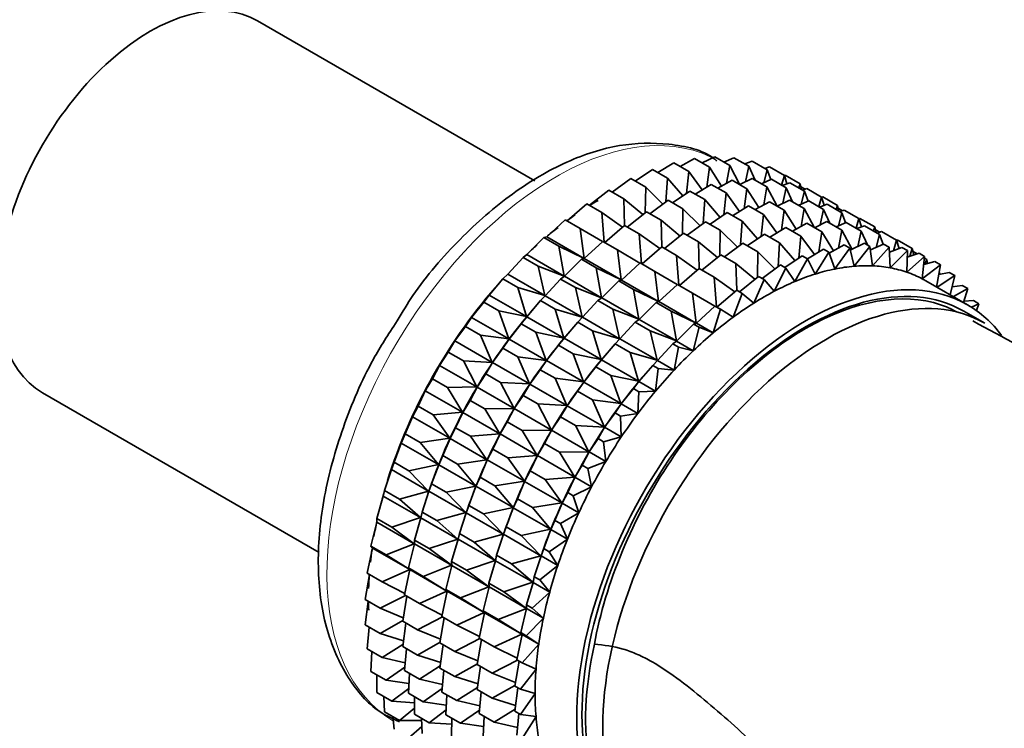
# Model space of a CAD drawing. Units: millimetres. Extents: x 0 to 2401, y 0 to 2706.
# Drawn here: x 505 to 538, y 870 to 894 of the extents above; entities that cross this region are included whole.
import ezdxf
from ezdxf import colors
from ezdxf.entities.mleader import LeaderData, LeaderLine
from ezdxf.math import Vec2, Vec3

# ---------------------------------------------------------------- set-up
doc = ezdxf.new("R2010")
doc.units = ezdxf.units.MM
doc.layers.add('DV5_Défaut', color=7, linetype='Continuous')
doc.layers.add('Défaut', color=7, linetype='Continuous')

# ---------------------------------------------------------------- blocks, each defined once
blk = doc.blocks.new('_DOT')
at = {"color": 0}
blk.add_line((0, 0), (-1, 0), dxfattribs=at)
at = {"color": 0, "const_width": 0.333}
blk.add_lwpolyline([(-0.1665, 0, 1), (0.1665, 0, 1)], format="xyb", close=True, dxfattribs=at)
blk = doc.blocks.new('SE4')
at = {"layer": 'DV5_Défaut', "color": 7, "linetype": 'Continuous', "lineweight": 35}
for p, q in [((522.118, 889.005), (512.695, 894.445)), ((527.057, 889.494), (527.543, 889.765)), ((527.543, 889.765), (528.053, 889.47)), ((527.806, 889.613), (528.227, 889.822)), ((528.227, 889.822), (528.737, 889.528)), ((528.538, 889.642), (528.882, 889.793)), ((528.882, 889.793), (529.392, 889.499)), ((525.523, 888.998), (526.111, 889.394)), ((526.111, 889.394), (526.621, 889.1)), ((526.294, 889.289), (526.836, 889.622)), ((526.836, 889.622), (527.346, 889.327)), ((528.053, 889.47), (527.958, 888.791)), ((528.456, 888.827), (528.053, 889.47)), ((528.737, 889.528), (528.628, 888.923)), ((529.085, 888.875), (528.737, 889.528)), ((529.248, 889.582), (529.502, 889.678)), ((529.392, 889.499), (529.276, 888.974)), ((529.604, 889.027), (529.392, 889.499)), ((529.502, 889.678), (530.012, 889.384)), ((530.012, 889.384), (529.898, 888.943)), ((529.932, 889.43), (530.084, 889.479)), ((530.138, 889.049), (530.012, 889.384)), ((530.084, 889.479), (530.593, 889.184)), ((524.75, 888.625), (525.374, 889.084)), ((525.374, 889.084), (525.884, 888.79)), ((526.621, 889.1), (526.573, 888.292)), ((527.142, 888.493), (526.621, 889.1)), ((527.346, 889.327), (527.271, 888.58)), ((527.807, 888.699), (527.346, 889.327)), ((528.332, 888.758), (528.818, 889.029)), ((528.818, 889.029), (529.319, 888.739)), ((529.081, 888.877), (529.502, 889.086)), ((529.502, 889.086), (530.003, 888.797)), ((529.813, 888.906), (530.157, 889.057)), ((530.157, 889.057), (530.658, 888.768)), ((530.593, 889.184), (530.497, 888.861)), ((530.589, 889.187), (530.621, 889.196)), ((530.679, 888.905), (530.593, 889.184)), ((530.621, 889.196), (531.131, 888.901)), ((523.979, 888.174), (524.631, 888.694)), ((524.631, 888.694), (525.141, 888.399)), ((525.884, 888.79), (525.87, 887.929)), ((526.465, 888.212), (525.884, 888.79)), ((527.569, 888.552), (528.111, 888.886)), ((528.111, 888.886), (528.612, 888.596)), ((529.319, 888.739), (529.224, 888.059)), ((529.722, 888.096), (529.319, 888.739)), ((530.003, 888.797), (529.894, 888.191)), ((530.351, 888.144), (530.003, 888.797)), ((530.523, 888.846), (530.777, 888.942)), ((530.658, 888.768), (530.542, 888.242)), ((530.87, 888.296), (530.658, 888.768)), ((530.777, 888.942), (531.278, 888.653)), ((531.131, 888.901), (531.084, 888.765)), ((531.178, 888.711), (531.131, 888.901)), ((531.154, 888.806), (531.298, 888.723)), ((531.207, 888.694), (531.359, 888.743)), ((531.359, 888.743), (531.86, 888.454)), ((525.782, 887.858), (525.141, 888.399)), ((525.141, 888.399), (525.167, 887.488)), ((526.025, 887.889), (526.649, 888.348)), ((526.649, 888.348), (527.15, 888.059)), ((526.798, 888.262), (527.386, 888.658)), ((527.386, 888.658), (527.887, 888.369)), ((527.887, 888.369), (527.839, 887.56)), ((528.408, 887.762), (527.887, 888.369)), ((528.612, 888.596), (528.537, 887.849)), ((529.074, 887.967), (528.612, 888.596)), ((530.348, 888.145), (530.769, 888.354)), ((530.769, 888.354), (531.271, 888.064)), ((531.278, 888.653), (531.164, 888.212)), ((531.404, 888.317), (531.278, 888.653)), ((531.86, 888.454), (531.763, 888.13)), ((531.856, 888.449), (531.896, 888.46)), ((531.946, 888.174), (531.86, 888.454)), ((531.896, 888.46), (532.397, 888.17)), ((523.218, 887.647), (523.888, 888.226)), ((523.888, 888.226), (524.398, 887.932)), ((527.15, 888.059), (527.136, 887.197)), ((527.732, 887.481), (527.15, 888.059)), ((528.836, 887.821), (529.378, 888.154)), ((529.378, 888.154), (529.88, 887.864)), ((529.598, 888.027), (530.085, 888.297)), ((530.085, 888.297), (530.587, 888.007)), ((531.08, 888.175), (531.424, 888.326)), ((531.271, 888.064), (531.162, 887.459)), ((531.619, 887.412), (531.271, 888.064)), ((531.424, 888.326), (531.926, 888.036)), ((531.79, 888.114), (532.044, 888.211)), ((531.926, 888.036), (531.81, 887.51)), ((532.138, 887.564), (531.926, 888.036)), ((532.044, 888.211), (532.546, 887.921)), ((532.397, 888.17), (532.351, 888.034)), ((532.444, 887.98), (532.397, 888.17)), ((532.42, 888.075), (532.565, 887.992)), ((532.474, 887.963), (532.626, 888.011)), ((532.626, 888.011), (533.128, 887.721)), ((522.522, 887.1), (523.151, 887.686)), ((523.151, 887.686), (523.661, 887.391)), ((525.098, 887.434), (524.398, 887.932)), ((524.398, 887.932), (524.474, 886.922)), ((525.255, 887.437), (525.906, 887.958)), ((525.906, 887.958), (526.407, 887.668)), ((528.068, 887.532), (528.653, 887.927)), ((528.653, 887.927), (529.155, 887.637)), ((529.88, 887.864), (529.805, 887.116)), ((530.342, 887.235), (529.88, 887.864)), ((530.587, 888.007), (530.492, 887.327)), ((530.991, 887.363), (530.587, 888.007)), ((532.546, 887.921), (532.432, 887.479)), ((532.673, 887.585), (532.546, 887.921)), ((533.128, 887.721), (533.031, 887.398)), ((533.124, 887.718), (533.163, 887.728)), ((533.214, 887.441), (533.128, 887.721)), ((533.163, 887.728), (533.665, 887.438)), ((524.419, 886.942), (523.661, 887.391)), ((523.661, 887.391), (523.788, 886.369)), ((524.493, 886.911), (525.164, 887.49)), ((525.164, 887.49), (525.664, 887.201)), ((527.049, 887.127), (526.407, 887.668)), ((526.407, 887.668), (526.433, 886.757)), ((527.292, 887.158), (527.916, 887.617)), ((527.916, 887.617), (528.418, 887.327)), ((529.155, 887.637), (529.108, 886.828)), ((529.677, 887.03), (529.155, 887.637)), ((530.104, 887.089), (530.646, 887.422)), ((530.646, 887.422), (531.155, 887.128)), ((530.867, 887.295), (531.353, 887.565)), ((531.353, 887.565), (531.862, 887.271)), ((531.616, 887.413), (532.037, 887.622)), ((532.037, 887.622), (532.546, 887.328)), ((532.348, 887.443), (532.692, 887.593)), ((532.692, 887.593), (533.201, 887.3)), ((533.058, 887.382), (533.312, 887.479)), ((533.312, 887.479), (533.821, 887.185)), ((533.665, 887.438), (533.619, 887.302)), ((533.712, 887.248), (533.665, 887.438)), ((533.689, 887.343), (533.833, 887.26)), ((521.85, 886.497), (522.426, 887.076)), ((522.426, 887.076), (522.522, 887.1)), ((522.426, 887.076), (522.936, 886.782)), ((522.522, 887.1), (523.788, 886.369)), ((526.365, 886.702), (525.664, 887.201)), ((525.664, 887.201), (525.74, 886.191)), ((526.521, 886.706), (527.173, 887.226)), ((527.173, 887.226), (527.675, 886.936)), ((528.418, 887.327), (528.405, 886.465)), ((529, 886.749), (528.418, 887.327)), ((529.333, 886.798), (529.921, 887.194)), ((529.921, 887.194), (530.43, 886.901)), ((531.155, 887.128), (531.08, 886.38)), ((531.617, 886.499), (531.155, 887.128)), ((531.862, 887.271), (531.767, 886.591)), ((532.266, 886.627), (531.862, 887.271)), ((532.546, 887.328), (532.437, 886.722)), ((532.893, 886.678), (532.546, 887.328)), ((533.201, 887.3), (533.085, 886.773)), ((533.413, 886.828), (533.201, 887.3)), ((533.821, 887.185), (533.707, 886.743)), ((533.742, 887.23), (533.894, 887.279)), ((533.948, 886.849), (533.821, 887.185)), ((533.894, 887.279), (534.403, 886.985)), ((523.788, 886.369), (522.936, 886.782)), ((522.936, 886.782), (523.115, 885.766)), ((523.798, 886.363), (524.427, 886.949)), ((524.427, 886.949), (524.927, 886.66)), ((525.76, 886.18), (526.43, 886.759)), ((526.43, 886.759), (526.933, 886.469)), ((528.317, 886.395), (527.675, 886.936)), ((527.675, 886.936), (527.701, 886.025)), ((528.56, 886.425), (529.184, 886.884)), ((529.184, 886.884), (529.693, 886.59)), ((530.43, 886.901), (530.383, 886.092)), ((530.952, 886.293), (530.43, 886.901)), ((531.379, 886.353), (531.921, 886.686)), ((531.921, 886.686), (532.109, 886.577)), ((532.12, 886.546), (532.628, 886.829)), ((532.816, 886.72), (532.308, 886.01)), ((532.628, 886.829), (532.816, 886.72)), ((532.961, 886.104), (532.816, 886.72)), ((532.833, 886.648), (533.312, 886.886)), ((533.5, 886.778), (532.961, 886.104)), ((533.312, 886.886), (533.5, 886.778)), ((533.59, 886.117), (533.5, 886.778)), ((533.516, 886.66), (533.967, 886.857)), ((534.155, 886.749), (533.59, 886.117)), ((533.967, 886.857), (534.155, 886.749)), ((534.189, 886.05), (534.155, 886.749)), ((534.163, 886.581), (534.587, 886.743)), ((534.403, 886.985), (534.297, 886.632)), ((534.399, 886.987), (534.431, 886.996)), ((534.489, 886.705), (534.403, 886.985)), ((534.431, 886.996), (534.94, 886.702)), ((534.587, 886.743), (534.776, 886.634)), ((534.94, 886.702), (534.851, 886.441)), ((534.993, 886.487), (534.94, 886.702)), ((521.196, 885.836), (521.719, 886.402)), ((521.719, 886.402), (521.85, 886.497)), ((521.719, 886.402), (522.229, 886.108)), ((521.85, 886.497), (523.115, 885.766)), ((523.125, 885.761), (523.702, 886.34)), ((523.702, 886.34), (523.798, 886.363)), ((523.702, 886.34), (524.202, 886.051)), ((523.798, 886.363), (525.054, 885.638)), ((525.686, 886.211), (524.927, 886.66)), ((524.927, 886.66), (525.054, 885.638)), ((527.633, 885.97), (526.933, 886.469)), ((526.933, 886.469), (527.008, 885.459)), ((527.79, 885.974), (528.441, 886.494)), ((528.441, 886.494), (528.95, 886.2)), ((529.693, 886.59), (529.68, 885.728)), ((530.275, 886.013), (529.693, 886.59)), ((530.608, 886.062), (531.196, 886.458)), ((531.384, 886.35), (530.949, 885.583)), ((531.196, 886.458), (531.384, 886.35)), ((531.635, 885.836), (531.384, 886.35)), ((532.109, 886.577), (531.635, 885.836)), ((532.308, 886.01), (532.109, 886.577)), ((534.776, 886.634), (534.189, 886.05)), ((534.754, 885.902), (534.776, 886.634)), ((535.357, 886.434), (534.754, 885.902)), ((534.769, 886.415), (535.169, 886.543)), ((534.964, 886.607), (535.108, 886.523)), ((535.169, 886.543), (535.357, 886.434)), ((535.28, 885.675), (535.357, 886.434)), ((535.352, 886.383), (535.43, 886.338)), ((535.43, 886.338), (535.366, 886.171)), ((535.457, 886.195), (535.43, 886.338)), ((523.115, 885.766), (522.229, 886.108)), ((522.229, 886.108), (522.462, 885.106)), ((525.054, 885.638), (524.202, 886.051)), ((524.202, 886.051), (524.381, 885.035)), ((525.064, 885.632), (525.693, 886.218)), ((525.693, 886.218), (526.196, 885.928)), ((527.028, 885.448), (527.699, 886.027)), ((527.699, 886.027), (528.207, 885.733)), ((529.592, 885.659), (528.95, 886.2)), ((528.95, 886.2), (528.976, 885.289)), ((529.835, 885.689), (530.459, 886.148)), ((530.647, 886.04), (530.253, 885.254)), ((530.459, 886.148), (530.647, 886.04)), ((530.949, 885.583), (530.647, 886.04)), ((535.894, 886.151), (535.28, 885.675)), ((535.329, 886.162), (535.706, 886.26)), ((535.706, 886.26), (535.894, 886.151)), ((535.766, 885.397), (535.894, 886.151)), ((520.567, 885.124), (521.036, 885.67)), ((521.036, 885.67), (521.196, 885.836)), ((521.036, 885.67), (521.545, 885.376)), ((521.196, 885.836), (522.462, 885.106)), ((522.994, 885.666), (523.125, 885.761)), ((523.125, 885.761), (524.381, 885.035)), ((526.954, 885.479), (526.196, 885.928)), ((526.196, 885.928), (526.323, 884.906)), ((528.908, 885.234), (528.207, 885.733)), ((528.207, 885.733), (528.283, 884.723)), ((529.065, 885.238), (529.716, 885.758)), ((529.716, 885.758), (529.904, 885.649)), ((536.384, 885.787), (535.785, 885.387)), ((535.839, 885.825), (536.196, 885.896)), ((535.867, 885.896), (535.841, 885.836)), ((535.852, 885.904), (535.867, 885.896)), ((535.875, 885.832), (535.867, 885.896)), ((536.196, 885.896), (536.384, 885.787)), ((536.229, 885.13), (536.384, 885.787)), ((520.753, 885.342), (520.693, 885.273)), ((522.462, 885.106), (521.545, 885.376)), ((521.545, 885.376), (521.833, 884.393)), ((522.471, 885.1), (522.994, 885.666)), ((522.994, 885.666), (523.495, 885.377)), ((524.381, 885.035), (523.495, 885.377)), ((523.495, 885.377), (523.728, 884.375)), ((524.392, 885.029), (524.968, 885.608)), ((524.968, 885.608), (525.064, 885.632)), ((524.968, 885.608), (525.471, 885.318)), ((525.064, 885.632), (526.323, 884.906)), ((526.333, 884.9), (526.962, 885.486)), ((526.962, 885.486), (527.471, 885.192)), ((529.904, 885.649), (529.555, 884.851)), ((530.253, 885.254), (529.904, 885.649)), ((536.819, 884.79), (535.404, 885.606)), ((536.295, 885.408), (536.633, 885.453)), ((536.821, 885.345), (536.334, 885.07)), ((536.633, 885.453), (536.821, 885.345)), ((536.679, 884.87), (536.821, 885.345)), ((520.381, 884.885), (520.567, 885.124)), ((520.567, 885.124), (521.833, 884.393)), ((522.311, 884.934), (522.471, 885.1)), ((522.471, 885.1), (523.728, 884.375)), ((524.261, 884.935), (524.392, 885.029)), ((524.392, 885.029), (525.65, 884.303)), ((526.323, 884.906), (525.471, 885.318)), ((525.471, 885.318), (525.65, 884.303)), ((528.229, 884.743), (527.471, 885.192)), ((527.471, 885.192), (527.598, 884.17)), ((528.303, 884.711), (528.974, 885.29)), ((529.162, 885.182), (528.86, 884.377)), ((528.974, 885.29), (529.162, 885.182)), ((529.555, 884.851), (529.162, 885.182)), ((519.968, 884.364), (520.381, 884.885)), ((520.381, 884.885), (520.89, 884.591)), ((521.843, 884.388), (522.311, 884.934)), ((522.311, 884.934), (522.811, 884.645)), ((523.738, 884.369), (524.261, 884.935)), ((524.261, 884.935), (524.763, 884.645)), ((525.66, 884.297), (526.237, 884.876)), ((526.237, 884.876), (526.333, 884.9)), ((526.237, 884.876), (526.746, 884.582)), ((526.333, 884.9), (527.598, 884.17)), ((527.608, 884.164), (528.237, 884.75)), ((528.237, 884.75), (528.425, 884.641)), ((536.693, 884.915), (537.014, 884.936)), ((537.202, 884.828), (536.949, 884.711)), ((537.014, 884.936), (537.202, 884.828)), ((537.119, 884.596), (537.202, 884.828)), ((519.76, 884.054), (519.968, 884.364)), ((519.968, 884.364), (521.234, 883.634)), ((521.833, 884.393), (520.89, 884.591)), ((520.89, 884.591), (521.234, 883.634)), ((521.656, 884.149), (521.843, 884.388)), ((521.843, 884.388), (523.099, 883.662)), ((522.028, 884.606), (521.969, 884.537)), ((523.728, 884.375), (522.811, 884.645)), ((522.811, 884.645), (523.099, 883.662)), ((523.577, 884.203), (523.738, 884.369)), ((523.738, 884.369), (524.996, 883.642)), ((525.65, 884.303), (524.763, 884.645)), ((524.763, 884.645), (524.996, 883.642)), ((527.598, 884.17), (526.746, 884.582)), ((526.746, 884.582), (526.925, 883.567)), ((528.425, 884.641), (528.174, 883.837)), ((528.86, 884.377), (528.425, 884.641)), ((537.401, 884.165), (536.694, 884.573)), ((519.404, 883.565), (519.76, 884.054)), ((519.76, 884.054), (520.27, 883.759)), ((521.243, 883.628), (521.656, 884.149)), ((521.656, 884.149), (522.157, 883.86)), ((523.109, 883.656), (523.577, 884.203)), ((523.577, 884.203), (524.08, 883.913)), ((525.006, 883.637), (525.529, 884.203)), ((525.529, 884.203), (525.66, 884.297)), ((525.529, 884.203), (526.038, 883.909)), ((525.66, 884.297), (526.925, 883.567)), ((526.935, 883.561), (527.512, 884.14)), ((527.7, 884.031), (527.501, 883.234)), ((527.512, 884.14), (527.608, 884.164)), ((527.512, 884.14), (527.7, 884.031)), ((527.608, 884.164), (528.174, 883.837)), ((528.174, 883.837), (527.7, 884.031)), ((521.234, 883.634), (520.27, 883.759)), ((520.27, 883.759), (520.669, 882.834)), ((523.099, 883.662), (522.157, 883.86)), ((522.157, 883.86), (522.5, 882.903)), ((523.294, 883.875), (523.235, 883.805)), ((524.996, 883.642), (524.08, 883.913)), ((524.08, 883.913), (524.368, 882.93)), ((526.925, 883.567), (526.038, 883.909)), ((526.038, 883.909), (526.271, 882.906)), ((519.179, 883.183), (519.404, 883.565)), ((519.404, 883.565), (520.669, 882.834)), ((521.035, 883.318), (521.243, 883.628)), ((521.243, 883.628), (522.5, 882.903)), ((522.51, 882.897), (522.923, 883.418)), ((522.923, 883.418), (523.109, 883.656)), ((522.923, 883.418), (523.425, 883.128)), ((523.109, 883.656), (524.368, 882.93)), ((524.378, 882.924), (524.846, 883.47)), ((524.846, 883.47), (525.006, 883.637)), ((524.846, 883.47), (525.355, 883.176)), ((525.006, 883.637), (526.271, 882.906)), ((526.281, 882.901), (526.804, 883.466)), ((526.804, 883.466), (526.935, 883.561)), ((526.804, 883.466), (526.993, 883.358)), ((526.993, 883.358), (526.847, 882.574)), ((526.935, 883.561), (527.501, 883.234)), ((527.501, 883.234), (526.993, 883.358)), ((518.878, 882.731), (519.179, 883.183)), ((519.179, 883.183), (519.689, 882.888)), ((520.679, 882.829), (521.035, 883.318)), ((521.035, 883.318), (521.536, 883.029)), ((522.5, 882.903), (521.536, 883.029)), ((521.536, 883.029), (521.935, 882.103)), ((524.368, 882.93), (523.425, 883.128)), ((523.425, 883.128), (523.768, 882.17)), ((524.563, 883.143), (524.503, 883.073)), ((526.271, 882.906), (525.355, 883.176)), ((525.355, 883.176), (525.643, 882.194)), ((518.641, 882.279), (518.878, 882.731)), ((518.878, 882.731), (520.144, 882)), ((520.669, 882.834), (519.689, 882.888)), ((519.689, 882.888), (520.144, 882)), ((520.454, 882.447), (520.679, 882.829)), ((520.679, 882.829), (521.935, 882.103)), ((522.302, 882.586), (522.51, 882.897)), ((522.51, 882.897), (523.768, 882.17)), ((523.778, 882.165), (524.191, 882.685)), ((524.191, 882.685), (524.378, 882.924)), ((524.191, 882.685), (524.7, 882.391)), ((524.378, 882.924), (525.643, 882.194)), ((525.653, 882.188), (526.121, 882.734)), ((526.121, 882.734), (526.281, 882.901)), ((526.121, 882.734), (526.309, 882.626)), ((526.281, 882.901), (526.847, 882.574)), ((520.153, 881.995), (520.454, 882.447)), ((520.454, 882.447), (520.955, 882.158)), ((521.945, 882.097), (522.302, 882.586)), ((522.302, 882.586), (522.804, 882.296)), ((525.643, 882.194), (524.7, 882.391)), ((524.7, 882.391), (525.043, 881.434)), ((525.838, 882.407), (525.778, 882.337)), ((526.309, 882.626), (526.219, 881.861)), ((526.847, 882.574), (526.309, 882.626)), ((518.396, 881.87), (518.641, 882.279)), ((518.641, 882.279), (519.151, 881.985)), ((520.144, 882), (519.151, 881.985)), ((519.916, 881.543), (520.153, 881.995)), ((520.153, 881.995), (521.41, 881.269)), ((521.935, 882.103), (520.955, 882.158)), ((520.955, 882.158), (521.41, 881.269)), ((521.721, 881.715), (521.945, 882.097)), ((521.945, 882.097), (523.204, 881.371)), ((523.768, 882.17), (522.804, 882.296)), ((522.804, 882.296), (523.204, 881.371)), ((523.57, 881.854), (523.778, 882.165)), ((523.778, 882.165), (525.043, 881.434)), ((525.466, 881.949), (525.653, 882.188)), ((525.653, 882.188), (526.219, 881.861)), ((505.395, 881.801), (514.795, 876.374)), ((518.152, 881.35), (518.396, 881.87)), ((518.396, 881.87), (519.661, 881.139)), ((519.151, 881.985), (519.661, 881.139)), ((521.42, 881.264), (521.721, 881.715)), ((521.721, 881.715), (522.223, 881.425)), ((523.214, 881.365), (523.57, 881.854)), ((523.57, 881.854), (524.079, 881.56)), ((525.053, 881.429), (525.466, 881.949)), ((525.466, 881.949), (525.654, 881.841)), ((525.654, 881.841), (525.619, 881.102)), ((526.219, 881.861), (525.654, 881.841)), ((517.961, 880.989), (518.152, 881.35)), ((518.152, 881.35), (518.662, 881.056)), ((519.671, 881.134), (519.916, 881.543)), ((519.916, 881.543), (520.417, 881.254)), ((523.204, 881.371), (522.223, 881.425)), ((522.223, 881.425), (522.678, 880.537)), ((522.989, 880.983), (523.214, 881.365)), ((523.214, 881.365), (524.479, 880.635)), ((525.043, 881.434), (524.079, 881.56)), ((524.079, 881.56), (524.479, 880.635)), ((524.845, 881.118), (525.053, 881.429)), ((525.053, 881.429), (525.619, 881.102)), ((517.715, 880.403), (517.961, 880.989)), ((517.961, 880.989), (519.226, 880.258)), ((519.661, 881.139), (518.662, 881.056)), ((518.662, 881.056), (519.226, 880.258)), ((519.427, 880.614), (519.671, 881.134)), ((519.671, 881.134), (520.928, 880.408)), ((521.41, 881.269), (520.417, 881.254)), ((520.417, 881.254), (520.928, 880.408)), ((521.183, 880.812), (521.42, 881.264)), ((521.42, 881.264), (522.678, 880.537)), ((524.489, 880.629), (524.845, 881.118)), ((524.845, 881.118), (525.033, 881.009)), ((525.619, 881.102), (525.033, 881.009)), ((525.033, 881.009), (525.055, 880.302)), ((520.938, 880.403), (521.183, 880.812)), ((521.183, 880.812), (521.685, 880.522)), ((522.688, 880.531), (522.989, 880.983)), ((522.989, 880.983), (523.498, 880.689)), ((524.479, 880.635), (523.498, 880.689)), ((523.498, 880.689), (523.953, 879.801)), ((517.576, 880.094), (517.715, 880.403)), ((517.715, 880.403), (518.225, 880.109)), ((519.236, 880.253), (519.427, 880.614)), ((519.427, 880.614), (519.928, 880.325)), ((520.928, 880.408), (519.928, 880.325)), ((519.928, 880.325), (520.492, 879.527)), ((520.694, 879.882), (520.938, 880.403)), ((520.938, 880.403), (522.196, 879.676)), ((522.678, 880.537), (521.685, 880.522)), ((521.685, 880.522), (522.196, 879.676)), ((522.451, 880.079), (522.688, 880.531)), ((522.688, 880.531), (523.953, 879.801)), ((524.264, 880.247), (524.489, 880.629)), ((524.489, 880.629), (525.055, 880.302)), ((517.334, 879.446), (517.576, 880.094)), ((517.576, 880.094), (518.842, 879.363)), ((519.226, 880.258), (518.225, 880.109)), ((518.225, 880.109), (518.842, 879.363)), ((518.99, 879.667), (519.236, 880.253)), ((519.236, 880.253), (520.492, 879.527)), ((522.206, 879.67), (522.451, 880.079)), ((522.451, 880.079), (522.96, 879.785)), ((523.963, 879.795), (524.264, 880.247)), ((524.264, 880.247), (524.452, 880.138)), ((525.055, 880.302), (524.452, 880.138)), ((524.452, 880.138), (524.529, 879.468)), ((518.851, 879.358), (518.99, 879.667)), ((518.99, 879.667), (519.491, 879.378)), ((520.502, 879.521), (520.694, 879.882)), ((520.694, 879.882), (521.196, 879.592)), ((522.196, 879.676), (521.196, 879.592)), ((521.962, 879.15), (522.206, 879.67)), ((522.206, 879.67), (523.471, 878.94)), ((523.953, 879.801), (522.96, 879.785)), ((522.96, 879.785), (523.471, 878.94)), ((523.726, 879.343), (523.963, 879.795)), ((523.963, 879.795), (524.529, 879.468)), ((517.245, 879.194), (517.334, 879.446)), ((517.337, 879.46), (517.294, 879.338)), ((517.334, 879.446), (517.843, 879.151)), ((518.842, 879.363), (517.843, 879.151)), ((518.609, 878.709), (518.851, 879.358)), ((518.851, 879.358), (520.108, 878.632)), ((520.492, 879.527), (519.491, 879.378)), ((519.491, 879.378), (520.108, 878.632)), ((520.257, 878.935), (520.502, 879.521)), ((520.502, 879.521), (521.761, 878.795)), ((521.196, 879.592), (521.761, 878.795)), ((523.481, 878.934), (523.726, 879.343)), ((523.726, 879.343), (523.914, 879.235)), ((524.529, 879.468), (523.914, 879.235)), ((517.011, 878.486), (517.245, 879.194)), ((517.245, 879.194), (518.511, 878.463)), ((517.843, 879.151), (518.511, 878.463)), ((521.771, 878.789), (521.962, 879.15)), ((521.962, 879.15), (522.471, 878.856)), ((523.914, 879.235), (524.047, 878.607)), ((518.52, 878.457), (518.609, 878.709)), ((518.613, 878.724), (518.569, 878.602)), ((518.609, 878.709), (519.109, 878.42)), ((520.118, 878.627), (520.257, 878.935)), ((520.257, 878.935), (520.759, 878.645)), ((521.761, 878.795), (520.759, 878.645)), ((520.759, 878.645), (521.376, 877.9)), ((521.525, 878.203), (521.771, 878.789)), ((521.771, 878.789), (523.036, 878.059)), ((523.471, 878.94), (522.471, 878.856)), ((522.471, 878.856), (523.036, 878.059)), ((523.237, 878.414), (523.481, 878.934)), ((523.481, 878.934), (524.047, 878.607)), ((516.971, 878.294), (517.011, 878.486)), ((517.011, 878.486), (517.521, 878.191)), ((518.511, 878.463), (517.521, 878.191)), ((518.286, 877.75), (518.52, 878.457)), ((518.52, 878.457), (519.777, 877.732)), ((520.108, 878.632), (519.109, 878.42)), ((519.109, 878.42), (519.777, 877.732)), ((519.875, 877.978), (520.118, 878.627)), ((520.118, 878.627), (521.376, 877.9)), ((523.046, 878.053), (523.237, 878.414)), ((523.237, 878.414), (523.425, 878.306)), ((524.047, 878.607), (523.425, 878.306)), ((516.75, 877.531), (516.971, 878.294)), ((516.971, 878.294), (518.237, 877.563)), ((517.521, 878.191), (518.237, 877.563)), ((519.787, 877.726), (519.875, 877.978)), ((519.879, 877.993), (519.836, 877.871)), ((519.875, 877.978), (520.378, 877.688)), ((521.386, 877.894), (521.525, 878.203)), ((521.525, 878.203), (522.034, 877.909)), ((523.036, 878.059), (522.034, 877.909)), ((522.8, 877.467), (523.046, 878.053)), ((523.046, 878.053), (523.612, 877.726)), ((523.425, 878.306), (523.612, 877.726)), ((518.246, 877.558), (518.286, 877.75)), ((518.286, 877.75), (518.787, 877.461)), ((519.777, 877.732), (518.787, 877.461)), ((519.553, 877.018), (519.787, 877.726)), ((519.787, 877.726), (521.045, 877)), ((521.376, 877.9), (520.378, 877.688)), ((520.378, 877.688), (521.045, 877)), ((521.144, 877.246), (521.386, 877.894)), ((521.386, 877.894), (522.651, 877.164)), ((522.034, 877.909), (522.651, 877.164)), ((523.612, 877.726), (522.988, 877.359)), ((516.552, 876.589), (516.755, 877.403)), ((516.75, 877.531), (517.259, 877.237)), ((516.755, 877.403), (516.75, 877.531)), ((516.755, 877.403), (518.021, 876.672)), ((518.237, 877.563), (517.259, 877.237)), ((518.025, 876.795), (518.246, 877.558)), ((518.246, 877.558), (519.503, 876.832)), ((518.787, 877.461), (519.503, 876.832)), ((522.661, 877.158), (522.8, 877.467)), ((522.8, 877.467), (522.988, 877.359)), ((522.988, 877.359), (523.227, 876.831)), ((517.259, 877.237), (518.021, 876.672)), ((519.513, 876.827), (519.553, 877.018)), ((519.553, 877.018), (520.055, 876.728)), ((521.045, 877), (520.055, 876.728)), ((520.821, 876.286), (521.055, 876.994)), ((521.055, 876.994), (521.144, 877.246)), ((521.055, 876.994), (522.32, 876.263)), ((521.148, 877.261), (521.104, 877.138)), ((521.144, 877.246), (521.653, 876.952)), ((522.651, 877.164), (521.653, 876.952)), ((522.419, 876.51), (522.661, 877.158)), ((522.661, 877.158), (523.227, 876.831)), ((518.021, 876.672), (517.062, 876.295)), ((517.827, 875.853), (518.031, 876.667)), ((518.025, 876.795), (518.525, 876.506)), ((518.031, 876.667), (518.025, 876.795)), ((518.031, 876.667), (519.287, 875.941)), ((519.503, 876.832), (518.525, 876.506)), ((519.291, 876.064), (519.513, 876.827)), ((519.513, 876.827), (520.771, 876.1)), ((520.055, 876.728), (520.771, 876.1)), ((521.653, 876.952), (522.32, 876.263)), ((523.227, 876.831), (522.607, 876.401)), ((516.419, 875.668), (516.6, 876.528)), ((516.552, 876.589), (517.062, 876.295)), ((516.6, 876.528), (516.552, 876.589)), ((516.6, 876.528), (517.866, 875.797)), ((518.525, 876.506), (519.287, 875.941)), ((522.33, 876.258), (522.419, 876.51)), ((522.423, 876.525), (522.379, 876.402)), ((522.419, 876.51), (522.607, 876.401)), ((522.607, 876.401), (522.897, 875.931)), ((517.062, 876.295), (517.866, 875.797)), ((519.291, 876.064), (519.794, 875.774)), ((519.297, 875.936), (519.291, 876.064)), ((520.771, 876.1), (519.794, 875.774)), ((520.56, 875.331), (520.781, 876.094)), ((520.781, 876.094), (520.821, 876.286)), ((520.781, 876.094), (522.046, 875.364)), ((520.821, 876.286), (521.33, 875.992)), ((522.32, 876.263), (521.33, 875.992)), ((521.33, 875.992), (522.046, 875.364)), ((522.096, 875.55), (522.33, 876.258)), ((522.33, 876.258), (522.897, 875.931)), ((516.419, 875.668), (516.929, 875.373)), ((517.866, 875.797), (516.929, 875.373)), ((517.694, 874.931), (517.875, 875.792)), ((517.827, 875.853), (518.328, 875.564)), ((517.875, 875.792), (517.827, 875.853)), ((517.875, 875.792), (519.132, 875.066)), ((519.287, 875.941), (518.328, 875.564)), ((519.094, 875.122), (519.297, 875.936)), ((519.297, 875.936), (520.555, 875.209)), ((519.794, 875.774), (520.555, 875.209)), ((522.897, 875.931), (522.284, 875.441)), ((516.352, 874.774), (516.497, 875.622)), ((516.929, 875.373), (517.704, 874.979)), ((518.328, 875.564), (519.132, 875.066)), ((520.56, 875.331), (521.069, 875.037)), ((520.566, 875.203), (520.56, 875.331)), ((522.046, 875.364), (521.069, 875.037)), ((521.835, 874.595), (522.056, 875.358)), ((522.056, 875.358), (522.096, 875.55)), ((522.056, 875.358), (522.622, 875.031)), ((522.096, 875.55), (522.284, 875.441)), ((522.284, 875.441), (522.622, 875.031)), ((519.132, 875.066), (518.195, 874.642)), ((518.961, 874.2), (519.142, 875.06)), ((519.094, 875.122), (519.596, 874.832)), ((519.142, 875.06), (519.094, 875.122)), ((519.142, 875.06), (520.4, 874.334)), ((520.555, 875.209), (519.596, 874.832)), ((520.362, 874.389), (520.566, 875.203)), ((520.566, 875.203), (521.83, 874.473)), ((521.069, 875.037), (521.83, 874.473)), ((522.622, 875.031), (522.023, 874.487)), ((516.352, 874.774), (516.862, 874.48)), ((516.352, 873.915), (516.457, 874.714)), ((517.719, 874.917), (516.862, 874.48)), ((517.628, 874.038), (517.773, 874.886)), ((517.694, 874.931), (518.195, 874.642)), ((518.195, 874.642), (518.971, 874.248)), ((519.596, 874.832), (520.4, 874.334)), ((516.862, 874.48), (517.648, 874.159)), ((520.4, 874.334), (519.463, 873.91)), ((520.229, 873.468), (520.41, 874.328)), ((520.362, 874.389), (520.871, 874.095)), ((520.41, 874.328), (520.362, 874.389)), ((520.41, 874.328), (521.675, 873.598)), ((521.83, 874.473), (520.871, 874.095)), ((521.637, 873.653), (521.84, 874.467)), ((521.835, 874.595), (522.023, 874.487)), ((521.84, 874.467), (521.835, 874.595)), ((521.84, 874.467), (522.407, 874.14)), ((522.023, 874.487), (522.407, 874.14)), ((517.631, 874.059), (516.862, 873.621)), ((517.628, 874.038), (518.128, 873.749)), ((517.628, 873.179), (517.732, 873.977)), ((518.985, 874.186), (518.128, 873.749)), ((518.894, 873.306), (519.039, 874.155)), ((518.961, 874.2), (519.463, 873.91)), ((520.871, 874.095), (521.675, 873.598)), ((522.407, 874.14), (521.825, 873.545)), ((516.352, 873.915), (516.862, 873.621)), ((516.419, 873.099), (516.486, 873.838)), ((518.128, 873.749), (518.915, 873.428)), ((519.463, 873.91), (520.239, 873.515)), ((521.637, 873.653), (521.825, 873.545)), ((521.685, 873.592), (521.637, 873.653)), ((516.862, 873.621), (517.653, 873.372)), ((518.898, 873.328), (518.128, 872.89)), ((518.894, 873.306), (519.396, 873.016)), ((520.253, 873.454), (519.396, 873.016)), ((520.163, 872.574), (520.308, 873.423)), ((520.229, 873.468), (520.738, 873.174)), ((521.675, 873.598), (520.738, 873.174)), ((521.504, 872.732), (521.685, 873.592)), ((521.685, 873.592), (522.251, 873.265)), ((521.825, 873.545), (522.251, 873.265)), ((516.419, 873.099), (516.929, 872.804)), ((516.552, 872.33), (516.585, 873.003)), ((517.637, 873.249), (516.929, 872.804)), ((517.628, 873.179), (518.128, 872.89)), ((517.694, 872.362), (517.761, 873.102)), ((518.894, 872.448), (518.999, 873.246)), ((519.396, 873.016), (520.183, 872.695)), ((520.738, 873.174), (521.514, 872.779)), ((522.251, 873.265), (521.692, 872.623)), ((516.929, 872.804), (517.718, 872.624)), ((518.128, 872.89), (518.919, 872.641)), ((521.528, 872.718), (520.671, 872.28)), ((521.437, 871.838), (521.582, 872.686)), ((521.504, 872.732), (521.692, 872.623)), ((521.692, 872.623), (522.158, 872.412)), ((516.552, 872.33), (517.062, 872.036)), ((517.705, 872.479), (517.062, 872.036)), ((517.694, 872.362), (518.195, 872.073)), ((518.903, 872.519), (518.195, 872.073)), ((518.894, 872.448), (519.396, 872.158)), ((518.961, 871.631), (519.028, 872.371)), ((520.166, 872.596), (519.396, 872.158)), ((520.163, 872.574), (520.671, 872.28)), ((520.163, 871.716), (520.267, 872.514)), ((522.158, 872.412), (521.626, 871.729)), ((516.75, 871.617), (516.753, 872.214)), ((517.062, 872.036), (517.843, 871.92)), ((517.827, 871.594), (517.86, 872.267)), ((518.195, 872.073), (518.984, 871.892)), ((519.396, 872.158), (520.188, 871.908)), ((520.671, 872.28), (521.458, 871.959)), ((517.835, 871.754), (517.259, 871.323)), ((518.971, 871.748), (518.328, 871.305)), ((518.961, 871.631), (519.463, 871.341)), ((520.172, 871.786), (519.463, 871.341)), ((520.163, 871.716), (520.671, 871.422)), ((520.229, 870.899), (520.296, 871.638)), ((521.441, 871.86), (520.671, 871.422)), ((521.437, 871.838), (521.626, 871.729)), ((521.437, 870.979), (521.542, 871.778)), ((521.626, 871.729), (522.126, 871.589)), ((516.75, 871.617), (517.259, 871.323)), ((517.011, 870.964), (516.991, 871.478)), ((517.259, 871.323), (518.027, 871.267)), ((517.827, 871.594), (518.328, 871.305)), ((518.025, 870.881), (518.028, 871.478)), ((518.328, 871.305), (519.11, 871.189)), ((519.094, 870.863), (519.126, 871.535)), ((519.463, 871.341), (520.253, 871.16)), ((520.671, 871.422), (521.463, 871.172)), ((522.126, 871.589), (521.626, 870.871)), ((517.011, 870.964), (517.521, 870.67)), ((518.026, 871.08), (517.521, 870.67)), ((519.101, 871.023), (518.525, 870.592)), ((520.24, 871.016), (519.596, 870.573)), ((521.447, 871.05), (520.738, 870.605)), ((521.437, 870.979), (521.626, 870.871)), ((517.334, 870.377), (517.297, 870.799)), ((517.521, 870.67), (518.269, 870.669)), ((518.025, 870.881), (518.525, 870.592)), ((518.286, 870.228), (518.266, 870.741)), ((519.094, 870.863), (519.596, 870.573)), ((519.291, 870.149), (519.295, 870.747)), ((520.229, 870.899), (520.738, 870.605)), ((520.362, 870.131), (520.395, 870.803)), ((521.504, 870.163), (521.571, 870.902)), ((521.626, 870.871), (522.158, 870.802)), ((522.158, 870.802), (521.692, 870.054)), ((518.277, 870.463), (517.843, 870.082)), ((518.525, 870.592), (519.294, 870.536)), ((519.596, 870.573), (520.378, 870.457)), ((520.738, 870.605), (521.528, 870.424))]:
    blk.add_line(p, q, dxfattribs=at)
for centre, major_axis, start_param, end_param in [((502.625, 891.83), (3, 5.196), 0, 3.141593), ((509.045, 888.123), (3.65, 6.322), 0, 3.141593), ((524.244, 879.348), (-5.5, -9.526), 3.923907, 3.960776), ((524.244, 879.348), (-5.5, -9.526), 4.024288, 4.060417), ((524.244, 879.348), (-5.5, -9.526), 4.09978, 4.146261), ((524.244, 879.348), (-5.5, -9.526), 4.193264, 4.243694), ((531.319, 875.263), (5.375, 9.31), 0, 3.141593), ((531.319, 875.263), (5.5, 9.526), 0, 3.38298), ((529.904, 876.08), (5.5, 9.526), 0.471239, 0.560999), ((529.904, 876.08), (5.5, 9.526), 0.381479, 0.471239), ((529.904, 876.08), (5.5, 9.526), 0.291719, 0.381479), ((529.904, 876.08), (5.5, 9.526), 0.20196, 0.291719), ((529.904, 876.08), (5.5, 9.526), 0.1122, 0.20196), ((532.026, 874.855), (5.375, 9.31), 0, 3.141593), ((529.904, 876.08), (5.5, 9.526), 0.560999, 0.650758), ((529.904, 876.08), (5.5, 9.526), 0.02244, 0.1122), ((529.904, 876.08), (-5.5, -9.526), 3.141593, 3.164033), ((524.244, 879.348), (-5.5, -9.526), 4.36626, 5.086863), ((529.904, 876.08), (5.5, 9.526), 0.650758, 0.740518), ((524.249, 879.345), (5.496, 9.519), 1.260513, 1.88108), ((529.904, 876.08), (5.5, 9.526), 0.740518, 0.830278), ((529.904, 876.08), (5.5, 9.526), 0.830278, 0.920038), ((531.319, 875.263), (5.5, 9.526), 6.041798, 6.283185), ((525.524, 878.609), (5.496, 9.519), 1.260513, 1.88108), ((529.904, 876.08), (5.5, 9.526), 0.920038, 1.009798), ((526.79, 877.878), (5.495, 9.518), 1.260513, 1.88108), ((529.904, 876.08), (5.5, 9.526), 1.009798, 1.099557), ((528.058, 877.146), (5.495, 9.518), 1.260513, 1.88108), ((529.904, 876.08), (5.5, 9.526), 1.099557, 1.189317), ((529.333, 876.41), (5.495, 9.518), 1.260513, 1.88108), ((529.904, 876.08), (5.5, 9.526), 1.189317, 1.279077), ((529.904, 876.08), (5.5, 9.526), 1.279077, 1.368837), ((529.904, 876.08), (5.5, 9.526), 1.368837, 1.458597), ((529.904, 876.08), (5.5, 9.526), 1.458597, 1.548356), ((529.904, 876.08), (-5.5, -9.526), 4.689949, 4.779709), ((524.244, 879.348), (-5.5, -9.526), -1.152457, -1.12755), ((529.904, 876.08), (-5.5, -9.526), 4.779709, 4.869469), ((529.904, 876.08), (-5.5, -9.526), -1.413717, -1.323957), ((524.244, 879.348), (-5.5, -9.526), -1.057258, -1.005281), ((529.904, 876.08), (-5.5, -9.526), -1.323957, -1.234197), ((524.244, 879.348), (-5.5, -9.526), -0.957555, -0.914315), ((529.904, 876.08), (-5.5, -9.526), -1.234197, -1.144437), ((524.244, 879.348), (-5.5, -9.526), -0.869202, -0.817839), ((529.904, 876.08), (-5.5, -9.526), -1.144437, -1.054678), ((524.244, 879.348), (-5.5, -9.526), -0.768686, -0.736101), ((529.904, 876.08), (-5.5, -9.526), -1.054678, -0.964918), ((529.904, 876.08), (-5.5, -9.526), -0.964918, -0.875158), ((529.904, 876.08), (-5.5, -9.526), -0.875158, -0.785398), ((529.904, 876.08), (-5.5, -9.526), -0.785398, -0.695638), ((529.904, 876.08), (-5.5, -9.526), -0.695638, -0.605879)]:
    blk.add_ellipse(centre, major_axis=major_axis, ratio=0.57735, start_param=start_param, end_param=end_param, dxfattribs=at)
at = {"layer": 'DV5_Défaut', "color": 7, "linetype": 'Continuous', "lineweight": 18}
blk.add_ellipse((522.833, 880.162), major_axis=(-5.5, -9.526), ratio=0.57735, start_param=3.183605, end_param=6.283185, dxfattribs=at)
at = {"layer": 'DV5_Défaut', "color": 7, "linetype": 'Continuous', "lineweight": 35}
for points, knots in [([(528.305, 889.681), (528.272, 889.709), (527.852, 890.059), (526.669, 890.31), (524.991, 890.291), (523.175, 889.709), (521.329, 888.627), (519.568, 887.081), (518.206, 885.525), (517.63, 884.564), (517.439, 884.243)], [0, 0, 0, 0, 0.010662, 0.159061, 0.306529, 0.458948, 0.61684, 0.776755, 0.936402, 1, 1, 1, 1]), ([(524.141, 873.26), (524.509, 875.314), (525.446, 877.572), (528.018, 881.418), (529.674, 883.043), (532.959, 884.941), (534.616, 885.23), (536.081, 884.732), (536.253, 884.657), (536.418, 884.568)], [0, 0, 0, 0, 0.318566, 0.318566, 0.637132, 0.637132, 0.955698, 0.955698, 1, 1, 1, 1]), ([(517.439, 884.243), (517.131, 883.774), (516.438, 882.704), (515.548, 880.614), (514.903, 878.269), (514.686, 875.988), (514.927, 873.904), (515.622, 872.231), (516.554, 871.076), (517.235, 870.751), (517.525, 870.618)], [0, 0, 0, 0, 0.085269, 0.227258, 0.369667, 0.512947, 0.657444, 0.802217, 0.928682, 1, 1, 1, 1]), ([(581.407, 856.725), (581.284, 856.793), (578.623, 858.282), (573.535, 861.543), (566.981, 865.735), (561.544, 869.299), (557.047, 872.222), (552.997, 874.823), (548.266, 877.785), (542.726, 881.121), (539.089, 883.109), (536.993, 884.246)], [0, 0, 0, 0, 0.0070132, 0.1765192, 0.3273634, 0.4671802, 0.5494382, 0.6354577, 0.7427544, 0.8716388, 1, 1, 1, 1]), ([(525.981, 865.856), (525.752, 865.993), (525.537, 866.157), (524.648, 867.01), (524.171, 867.987), (523.754, 870.39), (523.816, 871.789), (524.141, 873.26)], [0, 0, 0, 0, 0.124336, 0.124336, 0.562168, 0.562168, 1, 1, 1, 1]), ([(524.141, 873.26), (524.463, 873.23), (524.788, 873.19), (525.279, 873.044), (525.443, 872.983), (525.772, 872.837), (525.938, 872.751), (526.427, 872.471), (526.743, 872.254), (527.367, 871.786), (527.675, 871.535), (528.288, 871.018), (528.595, 870.752), (529.207, 870.21), (529.504, 869.924), (530.079, 869.321), (530.357, 869.004), (530.891, 868.332), (531.147, 867.978), (531.387, 867.6)], [0, 0, 0, 0, 0.125, 0.125, 0.1875, 0.1875, 0.25, 0.25, 0.375, 0.375, 0.5, 0.5, 0.625, 0.625, 0.75, 0.75, 0.875, 0.875, 1, 1, 1, 1])]:
    blk.add_open_spline(points, degree=3, knots=knots, dxfattribs=at)

msp = doc.modelspace()

# ---------------------------------------------------------------- block references
at = {"layer": 'Défaut'}
msp.add_blockref('SE4', (0, 0), dxfattribs=at)

# ---------------------------------------------------------------- leaders
at = {"layer": 'Défaut', "color": 7, "linetype": 'Continuous', "lineweight": 18}
ml = msp.add_multileader_mtext('Standard', dxfattribs=at)
ml.set_content('{\\pxsm0.9;\\fSolid Edge ISO|b1||i0||c0|p34;\\W1.;19/09/2019\\P}', color=256)
ml.set_leader_properties()
ml.set_arrow_properties(name='DOT')
ml.build(insert=Vec2(0, 0))
ml.multileader.update_dxf_attribs({"leader_type": 0, "dogleg_length": 0, "arrow_head_size": 12})
ctx = ml.context
ctx.base_point, ctx.char_height, ctx.arrow_head_size, ctx.landing_gap_size = Vec3(2313.341, 2689.194), 12, 12, 4.2
notes = []
notes.append((ctx, [(0, (0, 0, 0), (0, 0), (1, 0), 1, [])]))
ctx.mtext.insert = Vec3(2315.341, 2695.315)
for ctx, leaders in notes:
    for number, flags, end, landing, length, lines in leaders:
        leader = LeaderData()
        leader.index, (leader.has_last_leader_line, leader.has_dogleg_vector, leader.attachment_direction) = number, flags
        leader.last_leader_point, leader.dogleg_vector, leader.dogleg_length = Vec3(end), Vec3(landing), length
        for number, points, colour, breaks in lines:
            line = LeaderLine()
            line.index, line.vertices, line.color, line.breaks = number, Vec3.list(points), colors.encode_raw_color(colour), breaks
            leader.lines.append(line)
        ctx.leaders.append(leader)

doc.saveas('drawing.dxf')
